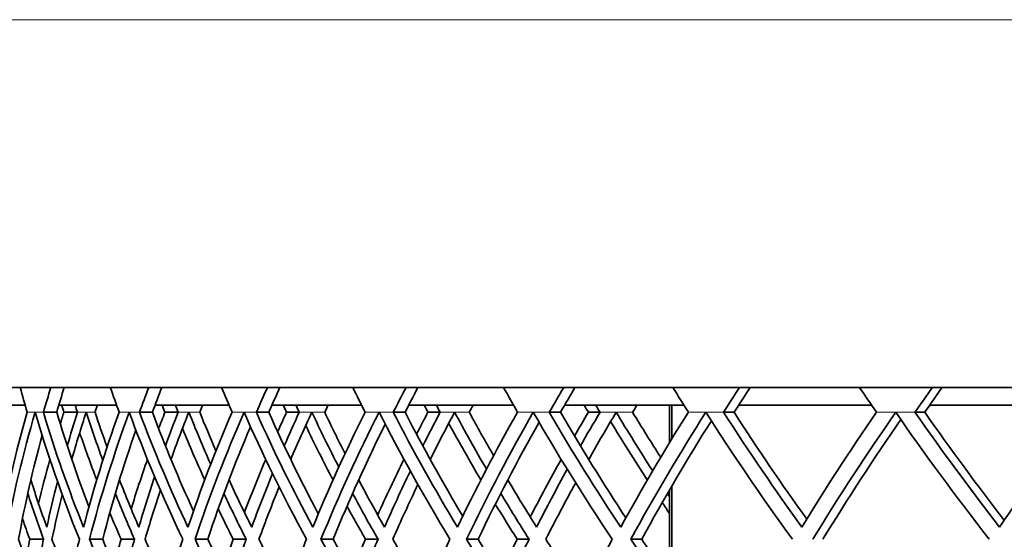
# Model space of a CAD drawing. Units: millimetres. Extents: x 637 to 1201, y -465 to 1739.
# Drawn here: x 672 to 742, y 540 to 577 of the extents above; entities that cross this region are included whole.
import ezdxf

# ---------------------------------------------------------------- set-up
doc = ezdxf.new("R2010")
doc.units = ezdxf.units.MM
doc.layers.add('Widoczne (ISO)', color=7, linetype='Continuous', lineweight=35, true_color=0xe60000)
doc.layers.add('Widoczne wąskie (ISO)', color=7, linetype='Continuous', lineweight=9, true_color=0x8080ff)

msp = doc.modelspace()

# ---------------------------------------------------------------- linework, layer by layer
at = {"layer": 'Widoczne (ISO)'}
for p, q in [((772.036, 550.857), (646.974, 550.857)), ((672.47, 549.607), (669.544, 549.607)), ((674.707, 549.102), (673.762, 549.102)), ((678.953, 549.607), (674.859, 549.607)), ((676.177, 549.102), (675.219, 549.102)), ((681.488, 549.102), (680.573, 549.102)), ((686.915, 549.607), (681.678, 549.607)), ((683.31, 549.102), (682.377, 549.102)), ((689.734, 549.102), (688.853, 549.102)), ((696.307, 549.607), (689.959, 549.607)), ((691.894, 549.102), (690.993, 549.102)), ((699.392, 549.102), (698.551, 549.102)), ((707.072, 549.607), (699.653, 549.607)), ((701.879, 549.102), (701.014, 549.102)), ((710.404, 549.102), (709.608, 549.102)), ((719.142, 549.607), (710.697, 549.607)), ((713.201, 549.102), (712.379, 549.102)), ((718.122, 546.942), (718.122, 549.607)), ((718.288, 547.215), (718.288, 549.607)), ((722.701, 549.102), (721.955, 549.102)), ((732.444, 549.607), (723.026, 549.607)), ((736.208, 549.102), (735.516, 549.102)), ((746.896, 549.607), (736.562, 549.607)), ((718.122, 537.245), (718.122, 543.598)), ((718.288, 537.009), (718.288, 543.883)), ((673.772, 540.107), (672.8, 540.107)), ((677.966, 540.107), (677.032, 540.107)), ((680.217, 540.107), (679.268, 540.107)), ((685.411, 540.107), (684.509, 540.107)), ((688.134, 540.107), (687.213, 540.107)), ((694.295, 540.107), (693.43, 540.107)), ((697.473, 540.107), (696.586, 540.107)), ((704.564, 540.107), (703.742, 540.107)), ((708.177, 540.107), (707.33, 540.107)), ((716.155, 540.107), (715.38, 540.107))]:
    msp.add_line(p, q, dxfattribs=at)
msp.add_arc((772.402, 550.857), 135.5, 181.90316, 262.36619, dxfattribs=at)
for major_axis, ratio, start_param, end_param in [((-203.602, 203.602), 0.770275, 0.939258, 0.946091), ((-209.602, -209.602), 0.709512, 5.354283, 5.361117), ((208.786, 208.786), 0.709512, 2.212788, 2.219648), ((-209.602, 209.602), 0.709512, 0.978528, 0.985361), ((-215.279, -215.279), 0.652045, 5.315013, 5.321847), ((214.441, 214.441), 0.652045, 2.173518, 2.180378), ((-215.279, 215.279), 0.652045, 1.017798, 1.024631), ((-220.624, -220.624), 0.597449, 5.275743, 5.282577), ((219.765, 219.765), 0.597449, 2.134248, 2.141108), ((-220.624, 220.624), 0.597449, 1.057068, 1.063901), ((-225.628, -225.628), 0.545357, 5.236474, 5.243307), ((224.75, 224.75), 0.545357, 2.094978, 2.101838), ((-225.628, 225.628), 0.545357, 1.096338, 1.103171), ((-230.285, -230.285), 0.495451, 5.197204, 5.204037), ((229.389, 229.389), 0.495451, 2.055708, 2.062568), ((-230.285, 230.285), 0.495451, 1.135608, 1.142441), ((-234.587, -234.587), 0.447451, 5.157934, 5.164767), ((233.674, 233.674), 0.447451, 2.016438, 2.023298), ((-234.587, 234.587), 0.447451, 1.174878, 1.181711), ((-238.527, -238.527), 0.401109, 5.118664, 5.125497), ((-237.599, -237.599), 0.401109, 5.118761, 5.125621), ((206.207, -206.207), 0.743854, 4.102514, 4.104479), ((-205.404, 205.404), 0.743854, 0.961037, 0.963011), ((-211.245, -211.245), 0.684556, 5.342471, 5.344445), ((212.07, -212.07), 0.684556, 4.141783, 4.143749), ((-211.245, 211.245), 0.684556, 1.000307, 1.00228), ((-216.759, -216.759), 0.628366, 5.303201, 5.305175), ((217.606, -217.606), 0.628366, 4.181053, 4.183019), ((-216.759, 216.759), 0.628366, 1.039577, 1.04155), ((-221.939, -221.939), 0.574883, 5.263931, 5.265905), ((222.806, -222.806), 0.574883, 4.220323, 4.222289), ((-221.939, 221.939), 0.574883, 1.078847, 1.08082), ((-226.777, -226.777), 0.523762, 5.224661, 5.226635), ((227.663, -227.663), 0.523762, 4.259593, 4.261559), ((-226.777, 226.777), 0.523762, 1.118117, 1.12009), ((-231.266, -231.266), 0.474703, 5.185391, 5.187365)]:
    msp.add_ellipse((918.902, 557.233), major_axis=major_axis, ratio=ratio, start_param=start_param, end_param=end_param, dxfattribs=at)
for points in [[(672.614, 549.102), (671.82, 546.322), (671.187, 543.597), (670.704, 540.97)], [(671.047, 540.107), (671.604, 543.179), (672.331, 546.199), (673.181, 549.102)], [(673.181, 549.102), (674.032, 546.199), (675.075, 543.179), (676.318, 540.107)], [(676.61, 540.97), (675.559, 543.597), (674.597, 546.322), (673.762, 549.102)], [(674.707, 549.102), (675.391, 546.824), (676.161, 544.582), (676.995, 542.401)], [(674.96, 548.273), (675.045, 548.548), (675.131, 548.825), (675.219, 549.102)], [(676.177, 549.102), (675.924, 548.304), (675.683, 547.51), (675.456, 546.722)], [(675.778, 545.762), (676.098, 546.89), (676.438, 548.004), (676.794, 549.102)], [(679.134, 549.102), (678.133, 546.322), (677.294, 543.597), (676.61, 540.97)], [(676.794, 549.102), (677.159, 547.98), (677.553, 546.841), (677.976, 545.687)], [(677.032, 540.107), (677.827, 543.179), (678.781, 546.199), (679.847, 549.102)], [(678.283, 546.633), (677.986, 547.45), (677.7, 548.274), (677.425, 549.102)], [(679.847, 549.102), (680.912, 546.199), (682.175, 543.179), (683.637, 540.107)], [(684.009, 540.97), (682.772, 543.597), (681.613, 546.322), (680.573, 549.102)], [(681.488, 549.102), (682.379, 546.721), (683.358, 544.38), (684.399, 542.107)], [(681.931, 547.941), (682.076, 548.327), (682.225, 548.714), (682.377, 549.102)], [(683.31, 549.102), (682.997, 548.304), (682.698, 547.51), (682.413, 546.722)], [(682.805, 545.762), (683.209, 546.89), (683.631, 548.004), (684.068, 549.102)], [(687.133, 549.102), (685.931, 546.322), (684.891, 543.597), (684.009, 540.97)], [(684.068, 549.102), (684.55, 547.891), (685.067, 546.659), (685.618, 545.412)], [(684.509, 540.107), (685.535, 543.179), (686.712, 546.199), (687.986, 549.102)], [(685.993, 546.362), (685.597, 547.268), (685.211, 548.182), (684.839, 549.102)], [(687.986, 549.102), (689.26, 546.199), (690.734, 543.179), (692.406, 540.107)], [(692.857, 540.97), (691.441, 543.597), (690.092, 546.322), (688.853, 549.102)], [(689.734, 549.102), (690.827, 546.649), (692.007, 544.239), (693.243, 541.901)], [(690.363, 547.715), (690.569, 548.176), (690.779, 548.638), (690.993, 549.102)], [(691.894, 549.102), (691.525, 548.304), (691.17, 547.51), (690.828, 546.722)], [(691.287, 545.762), (691.772, 546.89), (692.274, 548.004), (692.788, 549.102)], [(692.788, 549.102), (693.386, 547.828), (694.022, 546.531), (694.697, 545.217)], [(696.56, 549.102), (695.166, 546.322), (693.931, 543.597), (692.857, 540.97)], [(693.43, 540.107), (694.683, 543.179), (696.074, 546.199), (697.549, 549.102)], [(695.138, 546.17), (694.645, 547.14), (694.163, 548.118), (693.695, 549.102)], [(697.549, 549.102), (699.024, 546.199), (700.701, 543.179), (702.571, 540.107)], [(703.098, 540.97), (701.513, 543.597), (699.982, 546.322), (698.551, 549.102)], [(699.392, 549.102), (700.682, 546.596), (702.054, 544.133), (703.475, 541.748)], [(700.204, 547.55), (700.469, 548.065), (700.739, 548.582), (701.014, 549.102)], [(701.879, 549.102), (701.455, 548.304), (701.045, 547.51), (700.648, 546.722)], [(701.173, 545.762), (701.736, 546.89), (702.314, 548.004), (702.903, 549.102)], [(702.903, 549.102), (703.613, 547.78), (704.364, 546.435), (705.157, 545.071)], [(707.358, 549.102), (705.779, 546.322), (704.358, 543.597), (703.098, 540.97)], [(703.742, 540.107), (705.212, 543.179), (706.81, 546.199), (708.477, 549.102)], [(705.662, 546.026), (705.076, 547.042), (704.502, 548.068), (703.94, 549.102)], [(708.477, 549.102), (710.143, 546.199), (712.013, 543.179), (714.07, 540.107)], [(714.67, 540.97), (712.925, 543.597), (711.222, 546.322), (709.608, 549.102)], [(710.404, 549.102), (711.883, 546.554), (713.438, 544.051), (715.033, 541.628)], [(711.394, 547.422), (711.716, 547.979), (712.044, 548.539), (712.379, 549.102)], [(713.201, 549.102), (712.726, 548.304), (712.264, 547.51), (711.815, 546.722)], [(712.401, 545.762), (713.039, 546.89), (713.69, 548.004), (714.35, 549.102)], [(714.35, 549.102), (715.167, 547.743), (716.028, 546.359), (716.933, 544.955)], [(719.461, 549.102), (717.707, 546.322), (716.107, 543.597), (714.67, 540.97)], [(715.38, 540.107), (717.06, 543.179), (718.854, 546.199), (720.702, 549.102)], [(717.5, 545.911), (716.826, 546.965), (716.162, 548.029), (715.51, 549.102)], [(720.702, 549.102), (722.55, 546.199), (724.6, 543.179), (726.833, 540.107)], [(727.501, 540.97), (725.606, 543.597), (723.741, 546.322), (721.955, 549.102)], [(722.701, 549.102), (724.361, 546.52), (726.088, 543.984), (727.846, 541.531)], [(732.793, 549.102), (730.875, 546.322), (729.107, 543.597), (727.501, 540.97)], [(728.273, 540.107), (730.151, 543.179), (732.131, 546.199), (734.149, 549.102)], [(734.149, 549.102), (736.167, 546.199), (738.385, 543.179), (740.779, 540.107)], [(741.512, 540.97), (739.48, 543.597), (737.464, 546.322), (735.516, 549.102)], [(736.208, 549.102), (738.038, 546.491), (739.927, 543.927), (741.835, 541.449)], [(747.272, 549.102), (745.202, 546.322), (743.277, 543.597), (741.512, 540.97)], [(704.759, 544.306), (703.961, 545.662), (703.203, 547), (702.485, 548.316)], [(708.889, 548.389), (707.37, 545.706), (705.912, 542.929), (704.564, 540.107)], [(716.554, 544.306), (715.644, 545.703), (714.777, 547.082), (713.953, 548.437)], [(721.09, 548.496), (719.377, 545.78), (717.716, 542.966), (716.155, 540.107)], [(734.51, 548.585), (732.616, 545.842), (730.76, 542.998), (728.995, 540.107)], [(677.548, 544.306), (677.116, 545.432), (676.712, 546.547), (676.335, 547.646)], [(680.322, 547.835), (679.439, 545.325), (678.643, 542.735), (677.966, 540.107)], [(685.196, 544.306), (684.637, 545.536), (684.11, 546.752), (683.617, 547.95)], [(688.442, 548.078), (687.338, 545.492), (686.315, 542.82), (685.411, 540.107)], [(694.285, 544.306), (693.604, 545.608), (692.959, 546.894), (692.352, 548.16)], [(697.984, 548.254), (696.667, 545.613), (695.424, 542.882), (694.295, 540.107)], [(673.676, 547.47), (673.023, 545.074), (672.458, 542.608), (672.007, 540.107)], [(673.424, 542.638), (673.669, 543.668), (673.936, 544.711), (674.228, 545.765)], [(679.982, 542.261), (680.338, 543.413), (680.724, 544.582), (681.139, 545.765)], [(688.008, 542.01), (688.476, 543.244), (688.978, 544.497), (689.516, 545.765)], [(697.452, 541.83), (698.032, 543.122), (698.65, 544.435), (699.307, 545.765)], [(708.26, 541.693), (708.949, 543.029), (709.68, 544.388), (710.452, 545.765)], [(699.765, 544.932), (699.116, 543.591), (698.506, 542.268), (697.937, 540.97)], [(710.883, 545.062), (710.118, 543.676), (709.394, 542.31), (708.713, 540.97)], [(674.005, 540.97), (673.611, 542.067), (673.234, 543.181), (672.877, 544.309)], [(674.768, 544.196), (674.488, 543.106), (674.234, 542.03), (674.005, 540.97)], [(680.529, 540.97), (680.056, 542.067), (679.598, 543.181), (679.157, 544.309)], [(681.649, 544.535), (681.244, 543.33), (680.871, 542.14), (680.529, 540.97)], [(688.523, 540.97), (687.973, 542.067), (687.436, 543.181), (686.916, 544.309)], [(689.999, 544.765), (689.471, 543.481), (688.979, 542.214), (688.523, 540.97)], [(697.937, 540.97), (697.313, 542.069), (696.701, 543.183), (696.105, 544.309)], [(708.713, 540.97), (708.021, 542.067), (707.338, 543.181), (706.667, 544.309)], [(680.971, 540.107), (681.31, 541.276), (681.672, 542.437), (682.054, 543.588)], [(689.037, 540.107), (689.492, 541.352), (689.971, 542.59), (690.47, 543.814)], [(698.521, 540.107), (699.091, 541.409), (699.685, 542.701), (700.299, 543.979)], [(709.364, 540.107), (710.046, 541.452), (710.752, 542.787), (711.477, 544.107)], [(672.659, 543.352), (673.005, 542.279), (673.376, 541.196), (673.772, 540.107)], [(674.371, 540.107), (674.597, 541.163), (674.843, 542.214), (675.106, 543.256)], [(678.867, 543.352), (679.292, 542.279), (679.742, 541.196), (680.217, 540.107)], [(686.555, 543.352), (687.056, 542.279), (687.582, 541.196), (688.134, 540.107)], [(695.675, 543.352), (696.249, 542.279), (696.849, 541.196), (697.473, 540.107)], [(706.172, 543.352), (706.816, 542.279), (707.484, 541.196), (708.177, 540.107)], [(717.98, 543.352), (718.027, 543.28), (718.075, 543.209), (718.122, 543.137)], [(687.213, 540.107), (686.849, 540.826), (686.496, 541.543), (686.154, 542.256)], [(696.586, 540.107), (696.137, 540.891), (695.702, 541.672), (695.279, 542.448)], [(707.33, 540.107), (706.801, 540.94), (706.286, 541.769), (705.785, 542.592)], [(718.122, 541.941), (717.95, 542.196), (717.778, 542.452), (717.608, 542.706)], [(672.8, 540.107), (672.623, 540.595), (672.451, 541.081), (672.284, 541.566)], [(679.268, 540.107), (678.994, 540.735), (678.729, 541.361), (678.472, 541.985)], [(672.515, 538.645), (672.605, 539.134), (672.701, 539.621), (672.8, 540.107)]]:
    msp.add_open_spline(points, degree=3, dxfattribs=at)
for points, knots in [([(674.591, 531.112), (673.486, 533.562), (672.498, 536.011), (671.429, 538.991), (671.235, 539.55), (671.047, 540.107)], [44.017412, 44.017412, 44.017412, 44.017412, 44.979821, 44.979821, 45.202588, 45.202588, 45.202588, 45.202588]), ([(672.007, 540.107), (672.185, 539.579), (672.37, 539.05), (673.242, 536.613), (674, 534.69), (674.831, 532.762)], [111.050223, 111.050223, 111.050223, 111.050223, 111.2613143, 111.2613143, 112.0190677, 112.0190677, 112.0190677, 112.0190677]), ([(673.772, 540.107), (673.665, 539.579), (673.562, 539.05), (673.362, 537.964), (673.266, 537.407), (673.175, 536.849)], [111.050223, 111.050223, 111.050223, 111.050223, 111.2613143, 111.2613143, 111.4820778, 111.4820778, 111.4820778, 111.4820778]), ([(675.598, 536.956), (675.384, 537.478), (675.176, 537.999), (674.767, 539.05), (674.566, 539.579), (674.371, 540.107)], [44.4586607, 44.4586607, 44.4586607, 44.4586607, 44.6652772, 44.6652772, 44.8763685, 44.8763685, 44.8763685, 44.8763685]), ([(676.318, 540.107), (676.18, 539.55), (676.047, 538.991), (675.369, 536.011), (674.922, 533.562), (674.591, 531.112)], [111.695302, 111.695302, 111.695302, 111.695302, 111.918069, 111.918069, 112.880479, 112.880479, 112.880479, 112.880479]), ([(681.218, 531.112), (679.942, 533.562), (678.78, 536.011), (677.496, 538.991), (677.261, 539.55), (677.032, 540.107)], [44.017412, 44.017412, 44.017412, 44.017412, 44.979821, 44.979821, 45.202588, 45.202588, 45.202588, 45.202588]), ([(677.966, 540.107), (678.183, 539.579), (678.406, 539.05), (679.507, 536.492), (680.464, 534.445), (681.502, 532.393)], [111.050223, 111.050223, 111.050223, 111.050223, 111.261314, 111.261314, 112.067292, 112.067292, 112.067292, 112.067292]), ([(678.761, 538.225), (678.779, 538.294), (678.797, 538.363), (678.96, 538.991), (679.111, 539.55), (679.268, 540.107)], [44.9525458, 44.9525458, 44.9525458, 44.9525458, 44.9798212, 44.9798212, 45.2025885, 45.2025885, 45.2025885, 45.2025885]), ([(680.217, 540.107), (680.069, 539.579), (679.926, 539.05), (679.643, 537.964), (679.504, 537.407), (679.37, 536.849)], [111.050223, 111.050223, 111.050223, 111.050223, 111.2613143, 111.2613143, 111.4820778, 111.4820778, 111.4820778, 111.4820778]), ([(682.583, 536.622), (682.276, 537.256), (681.977, 537.889), (681.443, 539.05), (681.204, 539.579), (680.971, 540.107)], [44.4146134, 44.4146134, 44.4146134, 44.4146134, 44.6652772, 44.6652772, 44.8763685, 44.8763685, 44.8763685, 44.8763685]), ([(683.637, 540.107), (683.456, 539.55), (683.281, 538.991), (682.377, 536.011), (681.741, 533.562), (681.218, 531.112)], [111.695302, 111.695302, 111.695302, 111.695302, 111.918069, 111.918069, 112.880479, 112.880479, 112.880479, 112.880479]), ([(689.311, 531.112), (687.872, 533.562), (686.542, 536.011), (685.051, 538.991), (684.776, 539.55), (684.509, 540.107)], [44.017412, 44.017412, 44.017412, 44.017412, 44.979821, 44.979821, 45.202588, 45.202588, 45.202588, 45.202588]), ([(685.411, 540.107), (685.665, 539.579), (685.925, 539.05), (687.244, 536.411), (688.389, 534.281), (689.618, 532.147)], [111.050223, 111.050223, 111.050223, 111.050223, 111.261314, 111.261314, 112.0995, 112.0995, 112.0995, 112.0995]), ([(686.475, 537.953), (686.528, 538.113), (686.581, 538.272), (686.822, 538.991), (687.015, 539.55), (687.213, 540.107)], [44.916479, 44.916479, 44.916479, 44.916479, 44.9798212, 44.9798212, 45.2025885, 45.2025885, 45.2025885, 45.2025885]), ([(688.134, 540.107), (687.946, 539.579), (687.764, 539.05), (687.399, 537.964), (687.218, 537.407), (687.042, 536.849)], [111.050223, 111.050223, 111.050223, 111.050223, 111.2613143, 111.2613143, 111.4820778, 111.4820778, 111.4820778, 111.4820778]), ([(691.013, 536.395), (690.62, 537.105), (690.236, 537.813), (689.582, 539.05), (689.307, 539.579), (689.037, 540.107)], [44.3846361, 44.3846361, 44.3846361, 44.3846361, 44.6652772, 44.6652772, 44.8763685, 44.8763685, 44.8763685, 44.8763685]), ([(692.406, 540.107), (692.185, 539.55), (691.968, 538.991), (690.844, 536.011), (690.023, 533.562), (689.311, 531.112)], [111.695302, 111.695302, 111.695302, 111.695302, 111.918069, 111.918069, 112.880479, 112.880479, 112.880479, 112.880479]), ([(698.819, 531.112), (697.226, 533.562), (695.737, 536.011), (694.047, 538.991), (693.736, 539.55), (693.43, 540.107)], [44.017412, 44.017412, 44.017412, 44.017412, 44.979821, 44.979821, 45.202588, 45.202588, 45.202588, 45.202588]), ([(694.295, 540.107), (694.585, 539.579), (694.88, 539.05), (696.409, 536.353), (697.73, 534.163), (699.137, 531.97)], [111.050223, 111.050223, 111.050223, 111.050223, 111.261314, 111.261314, 112.122782, 112.122782, 112.122782, 112.122782]), ([(695.614, 537.76), (695.704, 537.984), (695.794, 538.208), (696.114, 538.991), (696.348, 539.55), (696.586, 540.107)], [44.8909388, 44.8909388, 44.8909388, 44.8909388, 44.9798212, 44.9798212, 45.2025885, 45.2025885, 45.2025885, 45.2025885]), ([(697.473, 540.107), (697.247, 539.579), (697.026, 539.05), (696.582, 537.964), (696.36, 537.407), (696.143, 536.849)], [111.050223, 111.050223, 111.050223, 111.050223, 111.2613143, 111.2613143, 111.4820778, 111.4820778, 111.4820778, 111.4820778]), ([(700.841, 536.228), (700.366, 536.994), (699.903, 537.758), (699.135, 539.05), (698.825, 539.579), (698.521, 540.107)], [44.3626817, 44.3626817, 44.3626817, 44.3626817, 44.6652772, 44.6652772, 44.8763685, 44.8763685, 44.8763685, 44.8763685]), ([(702.571, 540.107), (702.311, 539.55), (702.055, 538.991), (700.716, 536.011), (699.716, 533.562), (698.819, 531.112)], [111.695302, 111.695302, 111.695302, 111.695302, 111.918069, 111.918069, 112.880479, 112.880479, 112.880479, 112.880479]), ([(709.684, 531.112), (707.946, 533.562), (706.308, 536.011), (704.43, 538.991), (704.083, 539.55), (703.742, 540.107)], [44.017412, 44.017412, 44.017412, 44.017412, 44.979821, 44.979821, 45.202588, 45.202588, 45.202588, 45.202588]), ([(704.564, 540.107), (704.888, 539.579), (705.216, 539.05), (706.943, 536.308), (708.431, 534.072), (710.004, 531.834)], [111.050223, 111.050223, 111.050223, 111.050223, 111.261314, 111.261314, 112.14059, 112.14059, 112.14059, 112.14059]), ([(706.125, 537.615), (706.253, 537.887), (706.382, 538.159), (706.781, 538.991), (707.053, 539.55), (707.33, 540.107)], [44.8716962, 44.8716962, 44.8716962, 44.8716962, 44.9798212, 44.9798212, 45.2025885, 45.2025885, 45.2025885, 45.2025885]), ([(708.177, 540.107), (707.915, 539.579), (707.657, 539.05), (707.136, 537.964), (706.875, 537.407), (706.618, 536.849)], [111.050223, 111.050223, 111.050223, 111.050223, 111.2613143, 111.2613143, 111.4820778, 111.4820778, 111.4820778, 111.4820778]), ([(712.009, 536.1), (711.458, 536.909), (710.918, 537.715), (710.043, 539.05), (709.701, 539.579), (709.364, 540.107)], [44.3457252, 44.3457252, 44.3457252, 44.3457252, 44.6652772, 44.6652772, 44.8763685, 44.8763685, 44.8763685, 44.8763685]), ([(714.07, 540.107), (713.772, 539.55), (713.478, 538.991), (711.934, 536.011), (710.76, 533.562), (709.684, 531.112)], [111.695302, 111.695302, 111.695302, 111.695302, 111.918069, 111.918069, 112.880479, 112.880479, 112.880479, 112.880479]), ([(721.839, 531.112), (719.967, 533.562), (718.19, 536.011), (716.135, 538.991), (715.755, 539.55), (715.38, 540.107)], [44.017412, 44.017412, 44.017412, 44.017412, 44.979821, 44.979821, 45.202588, 45.202588, 45.202588, 45.202588]), ([(716.155, 540.107), (716.51, 539.579), (716.87, 539.05), (718.784, 536.272), (720.428, 534), (722.153, 531.725)], [111.050223, 111.050223, 111.050223, 111.050223, 111.261314, 111.261314, 112.154808, 112.154808, 112.154808, 112.154808])]:
    msp.add_open_spline(points, degree=3, knots=knots, dxfattribs=at)
at = {"layer": 'Widoczne wąskie (ISO)'}
for p, q in [((1190.143, 576.892), (647.661, 576.892)), ((673.181, 549.102), (672.614, 549.102)), ((673.762, 549.102), (673.181, 549.102)), ((676.794, 549.102), (676.177, 549.102)), ((677.425, 549.102), (676.794, 549.102)), ((679.847, 549.102), (679.134, 549.102)), ((680.573, 549.102), (679.847, 549.102)), ((684.068, 549.102), (683.31, 549.102)), ((684.839, 549.102), (684.068, 549.102)), ((687.986, 549.102), (687.133, 549.102)), ((688.853, 549.102), (687.986, 549.102)), ((692.788, 549.102), (691.894, 549.102)), ((693.695, 549.102), (692.788, 549.102)), ((697.549, 549.102), (696.56, 549.102)), ((698.551, 549.102), (697.549, 549.102)), ((702.903, 549.102), (701.879, 549.102)), ((703.94, 549.102), (702.903, 549.102)), ((708.477, 549.102), (707.358, 549.102)), ((709.608, 549.102), (708.477, 549.102)), ((714.35, 549.102), (713.201, 549.102)), ((715.51, 549.102), (714.35, 549.102)), ((720.702, 549.102), (719.461, 549.102)), ((721.955, 549.102), (720.702, 549.102)), ((734.149, 549.102), (732.793, 549.102)), ((735.516, 549.102), (734.149, 549.102))]:
    msp.add_line(p, q, dxfattribs=at)

doc.saveas('drawing.dxf')
